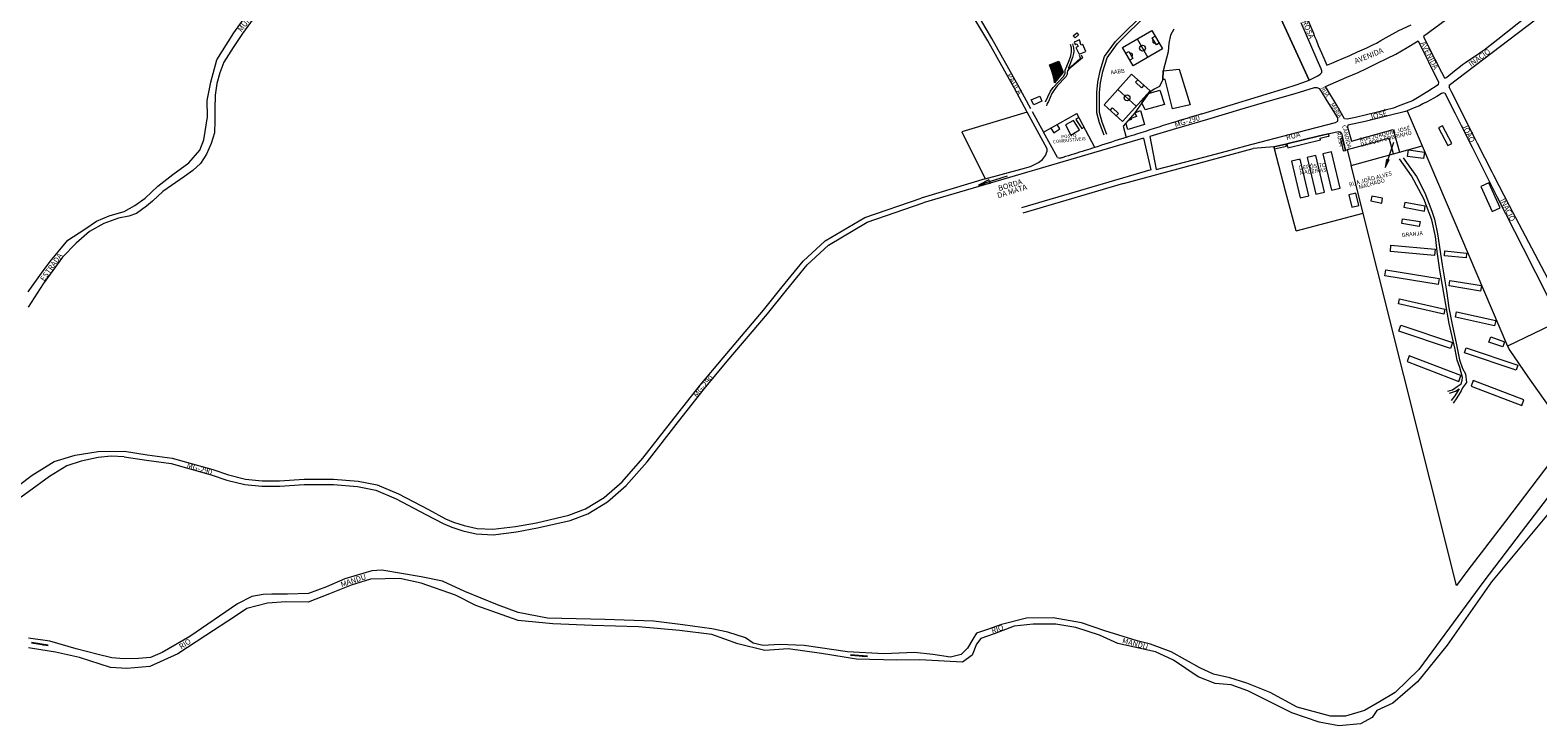
# Model space of a CAD drawing. Extents: x 394629 to 415711, y 7526304 to 7554732.
# Drawn here: x 399335 to 401551, y 7538752 to 7539776 of the extents above; entities that cross this region are included whole.
import ezdxf

# ---------------------------------------------------------------- set-up
doc = ezdxf.new("R2010")
doc.units = 0
doc.header["$LTSCALE"] = 2
doc.layers.add('PROVISORIO', color=2, linetype='Continuous')
doc.layers.add('QD_POLY_EXPLOD', color=252, linetype='Continuous')
doc.styles.add('LOGRADOUROS', font='simplex.shx', dxfattribs={"height": 8})
doc.styles.get("Standard").update_dxf_attribs({"font": 'arial.ttf'})
doc.styles.add('STYLE-INTL_ENGINEERING', font='simplex.shx')
doc.dimstyles.get("Standard").update_dxf_attribs({"dimtxt": 0.18, "dimasz": 0.18, "dimexe": 0.18, "dimexo": 0.0625, "dimgap": 0.09, "dimtad": 0, "dimtih": 1, "dimtoh": 1, "dimdec": 4, "dimzin": 0, "dimdsep": 46, "dimtxsty": 'Standard', "dimcen": 0.09, "dimadec": 0, "dimazin": 0, "dimtfac": 1, "dimtdec": 4, "dimtofl": 0, "dimtmove": 0, "dimatfit": 3, "dimfxl": 1, "dimtolj": 1, "dimtzin": 0, "dimarcsym": 0})

# ---------------------------------------------------------------- blocks, each defined once
blk = doc.blocks.new('MUNICÍPIO')
at = {"layer": 'QD_POLY_EXPLOD', "lineweight": 0}
h = blk.add_hatch(dxfattribs=at)
h.set_pattern_fill('ANSI31', color=256, scale=10, style=0)
h.set_pattern_definition([(45, (-402732.9807, -7544325.6561), (-0.88388347648, 0.88388347648), [])])
h.paths.add_polyline_path([(-1854.57496, -4555.45343), (-1840.97144, -4550.10039), (-1834.37556, -4566.15963), (-1836.38539, -4569.8141), (-1841.60019, -4575.2496), (-1847.49521, -4581.81738), (-1847.94869, -4577.51436), (-1849.30891, -4571.173), (-1851.12283, -4565.05815), (-1852.48305, -4560.75513)])
for p, q in [((-1522.90595, -4469.11379), (-1472.99343, -4577.87852)), ((-1472.99343, -4577.87852), (-1522.90595, -4469.11379)), ((-1487.40595, -4459.11379), (-1466.60595, -4509.11379)), ((-1254.94834, -4476.92411), (-1304.89166, -4513.61534)), ((-1461.00595, -4548.11379), (-1484.80595, -4493.81379)), ((-1341.00595, -4504.81379), (-1322.74482, -4496.721)), ((-1195.41551, -4517.61924), (-1152.95519, -4483.81382)), ((-1725.6312, -4517.45042), (-1710.02314, -4544.59525)), ((-1676.51055, -4511.91825), (-1679.39871, -4523.68015)), ((-1671.84507, -4503.26322), (-1676.51055, -4511.91825)), ((-1466.60595, -4509.11379), (-1464.80595, -4513.81379)), ((-1464.80595, -4513.81379), (-1462.70595, -4518.91379)), ((-1462.70595, -4518.91379), (-1459.40595, -4526.91379)), ((-1374.00595, -4523.61379), (-1367.30595, -4519.71379)), ((-1367.30595, -4519.71379), (-1359.70595, -4515.51379)), ((-1359.70595, -4515.51379), (-1341.00595, -4504.81379)), ((-1328.90117, -4529.96738), (-1312.50963, -4520.11798)), ((-1312.50963, -4520.11798), (-1282.87214, -4581.13895)), ((-1304.89166, -4513.61534), (-1297.97173, -4527.89046)), ((-1211.23454, -4530.21381), (-1195.41551, -4517.61924)), ((-1680.06518, -4536.55164), (-1687.65449, -4564.5624)), ((-1679.39871, -4523.68015), (-1680.06518, -4536.55164)), ((-1459.40595, -4526.91379), (-1454.70595, -4538.11379)), ((-1454.70595, -4538.11379), (-1451.50595, -4545.91379)), ((-1431.70595, -4549.71379), (-1413.10595, -4541.61379)), ((-1413.10595, -4541.61379), (-1401.70595, -4536.61379)), ((-1401.70595, -4536.61379), (-1388.00595, -4530.71379)), ((-1388.00595, -4530.71379), (-1378.20595, -4525.81379)), ((-1378.20595, -4525.81379), (-1374.00595, -4523.61379)), ((-1358.72406, -4546.35243), (-1345.2927, -4539.81678)), ((-1345.2927, -4539.81678), (-1328.90117, -4529.96738)), ((-1297.97173, -4527.89046), (-1278.1658, -4566.2717)), ((-1233.70772, -4545.85936), (-1225.5894, -4540.32889)), ((-1225.5894, -4540.32889), (-1218.44901, -4535.46461)), ((-1218.44901, -4535.46461), (-1214.15862, -4532.54186)), ((-1214.15862, -4532.54186), (-1211.23454, -4530.21381)), ((-1687.65449, -4564.5624), (-1688.12786, -4577.33241)), ((-1455.42605, -4561.21749), (-1461.00595, -4548.11379)), ((-1454.15904, -4564.22118), (-1455.42605, -4561.21749)), ((-1454.4696, -4566.85765), (-1454.15904, -4564.22118)), ((-1451.50595, -4545.91379), (-1446.90595, -4556.21379)), ((-1446.90595, -4556.21379), (-1439.30595, -4553.01379)), ((-1439.30595, -4553.01379), (-1431.70595, -4549.71379)), ((-1400.76967, -4566.81164), (-1388.70197, -4560.93955)), ((-1388.70197, -4560.93955), (-1373.03118, -4553.31421)), ((-1373.03118, -4553.31421), (-1358.72406, -4546.35243)), ((-1278.1658, -4566.2717), (-1273.77231, -4574.85079)), ((-1270.36373, -4573.68569), (-1258.98902, -4564.5712)), ((-1258.98902, -4564.5712), (-1250.42233, -4557.70676)), ((-1250.42233, -4557.70676), (-1247.21901, -4555.13995)), ((-1247.21901, -4555.13995), (-1245.71281, -4554.03763)), ((-1245.71281, -4554.03763), (-1242.89553, -4552.11841)), ((-1242.89553, -4552.11841), (-1233.70772, -4545.85936)), ((-1728.14468, -4581.23797), (-1724.802, -4577.51958)), ((-1728.14468, -4581.23797), (-1719.22054, -4589.26041)), ((-1715.87785, -4585.54202), (-1719.22054, -4589.26041)), ((-1692.71315, -4587.3164), (-1700.69187, -4591.30125)), ((-1688.12786, -4577.33241), (-1692.71315, -4587.3164)), ((-1505.67975, -4589.29179), (-1493.43937, -4585.46797)), ((-1493.43937, -4585.46797), (-1481.9503, -4581.43573)), ((-1481.9503, -4581.43573), (-1472.99343, -4577.87852)), ((-1472.99343, -4577.87852), (-1469.06385, -4576.3179)), ((-1469.06385, -4576.3179), (-1460.21415, -4571.82039)), ((-1460.21415, -4571.82039), (-1456.48795, -4569.49412)), ((-1456.48795, -4569.49412), (-1454.4696, -4566.85765)), ((-1448.62435, -4587.22969), (-1417.31221, -4573.86981)), ((-1442.81609, -4597.248), (-1448.62435, -4587.22969)), ((-1417.31221, -4573.86981), (-1400.76967, -4566.81164)), ((-1283.16244, -4584.90939), (-1298.46569, -4594.68991)), ((-1282.87214, -4581.13895), (-1283.16244, -4584.90939)), ((-1273.77231, -4574.85079), (-1271.39413, -4574.51134)), ((-1271.39413, -4574.51134), (-1270.36373, -4573.68569)), ((-1267.16734, -4585.66534), (-1267.08333, -4588.3708)), ((-1754.19469, -4591.84839), (-1727.00668, -4616.28927)), ((-1709.00297, -4597.66985), (-1718.94372, -4611.38579)), ((-1705.60162, -4594.67317), (-1709.00297, -4597.66985)), ((-1700.69187, -4591.30125), (-1705.60162, -4594.67317)), ((-1630.90595, -4627.71379), (-1505.67975, -4589.29179)), ((-1533.58851, -4609.63675), (-1575.20136, -4621.93811)), ((-1494.11594, -4597.96809), (-1533.58851, -4609.63675)), ((-1465.67897, -4589.56172), (-1494.11594, -4597.96809)), ((-1461.12493, -4589.17575), (-1465.67897, -4589.56172)), ((-1457.33293, -4591.00013), (-1461.12493, -4589.17575)), ((-1443.97983, -4612.31775), (-1457.33293, -4591.00013)), ((-1431.90217, -4616.07278), (-1442.81609, -4597.248)), ((-1320.89937, -4608.4023), (-1330.43203, -4612.03535)), ((-1313.73547, -4604.02343), (-1320.89937, -4608.4023)), ((-1298.46569, -4594.68991), (-1313.73547, -4604.02343)), ((-1298.62073, -4609.42179), (-1305.86049, -4613.13903)), ((-1294.71367, -4607.41572), (-1298.62073, -4609.42179)), ((-1289.47764, -4604.72729), (-1294.71367, -4607.41572)), ((-1285.03756, -4602.22328), (-1289.47764, -4604.72729)), ((-1278.43067, -4597.82244), (-1285.03756, -4602.22328)), ((-1275.58708, -4596.87079), (-1278.43067, -4597.82244)), ((-1273.08048, -4597.65826), (-1275.58708, -4596.87079)), ((-1257.91822, -4627.67666), (-1273.08048, -4597.65826)), ((-1887.27455, -4625.18564), (-1983.61212, -4654.29941)), ((-1872.59579, -4652.10581), (-1887.27455, -4625.18564)), ((-1879.89502, -4624.09724), (-1863.2467, -4654.6295)), ((-1863.2467, -4654.6295), (-1814.38606, -4627.16427)), ((-1787.90217, -4677.09065), (-1814.38606, -4627.16427)), ((-1765.32352, -4622.59564), (-1761.98084, -4618.87725)), ((-1761.98084, -4618.87725), (-1753.05669, -4626.89969)), ((-1753.05669, -4626.89969), (-1756.39937, -4630.61808)), ((-1728.97967, -4626.06365), (-1746.4155, -4645.86377)), ((-1718.94372, -4611.38579), (-1728.97967, -4626.06365)), ((-1575.20136, -4621.93811), (-1622.30368, -4635.86223)), ((-1430.62674, -4633.63537), (-1443.97983, -4612.31775)), ((-1421.04741, -4634.7955), (-1431.90217, -4616.07278)), ((-1388.54449, -4629.22502), (-1404.79145, -4633.05529)), ((-1357.17193, -4630.43508), (-1390.48558, -4638.84042)), ((-1374.47727, -4625.79148), (-1388.54449, -4629.22502)), ((-1361.18643, -4622.31045), (-1374.47727, -4625.79148)), ((-1349.05691, -4619.13359), (-1361.18643, -4622.31045)), ((-1331.26137, -4624.04703), (-1357.17193, -4630.43508)), ((-1342.06612, -4616.46929), (-1349.05691, -4619.13359)), ((-1330.43203, -4612.03535), (-1342.06612, -4616.46929)), ((-1328.92722, -4623.09123), (-1331.26137, -4624.04703)), ((-1318.36751, -4618.7672), (-1328.92722, -4623.09123)), ((-1328.92722, -4623.09123), (-1306.912, -4674.67666)), ((-1310.73479, -4615.64173), (-1318.36751, -4618.7672)), ((-1305.86049, -4613.13903), (-1310.73479, -4615.64173)), ((-1248.01522, -4647.28275), (-1257.91822, -4627.67666)), ((-1983.61212, -4654.29941), (-1949.24307, -4723.3433)), ((-1857.91703, -4679.02598), (-1872.59579, -4652.10581)), ((-1842.83444, -4692.06466), (-1863.2467, -4654.6295)), ((-1746.4155, -4645.86377), (-1742.00295, -4662.37056)), ((-1672.67037, -4650.75135), (-1706.99513, -4660.89824)), ((-1622.30368, -4635.86223), (-1672.67037, -4650.75135)), ((-1534.21761, -4666.61112), (-1489.13106, -4654.76387)), ((-1489.13106, -4654.76387), (-1434.11017, -4640.3062)), ((-1457.46051, -4660.05316), (-1430.32457, -4653.52011)), ((-1434.11017, -4640.3062), (-1430.62674, -4638.56599)), ((-1430.62674, -4638.56599), (-1430.62674, -4633.63537)), ((-1430.32457, -4653.52011), (-1427.50535, -4654.00415)), ((-1427.50535, -4654.00415), (-1425.48356, -4656.04456)), ((-1416.98338, -4635.66561), (-1421.04741, -4634.7955)), ((-1404.79145, -4633.05529), (-1416.98338, -4635.66561)), ((-1416.05964, -4644.21983), (-1416.63244, -4647.05875)), ((-1416.63244, -4647.05875), (-1410.812, -4668.01231)), ((-1390.48558, -4638.84042), (-1416.05964, -4644.21983)), ((-1410.812, -4668.01231), (-1349.26456, -4650.91579)), ((-1349.26456, -4650.91579), (-1340.10326, -4683.89646)), ((-1232.94014, -4677.12856), (-1248.01522, -4647.28275)), ((-1716.4122, -4663.65467), (-2040.27738, -4758.45171)), ((-1716.4122, -4663.65467), (-1705.62343, -4710.02171)), ((-1706.99513, -4660.89824), (-1697.61161, -4709.54566)), ((-1594.23074, -4682.38059), (-1565.86089, -4674.92593)), ((-1565.86089, -4674.92593), (-1534.21761, -4666.61112)), ((-1524.64098, -4676.22705), (-1555.16346, -4678.86397)), ((-1524.64098, -4676.22705), (-1507.141, -4672.01388)), ((-1523.84277, -4679.32631), (-1524.64098, -4676.22705)), ((-1507.141, -4672.01388), (-1505.58545, -4671.63937)), ((-1505.58545, -4671.63937), (-1457.46051, -4660.05316)), ((-1425.48356, -4656.04456), (-1419.51918, -4681.35604)), ((-1386.21024, -4672.07304), (-1416.98338, -4680.62114)), ((-1355.43709, -4663.52494), (-1386.21024, -4672.07304)), ((-1349.08528, -4686.39147), (-1355.43709, -4663.52494)), ((-1340.10326, -4683.89646, -488.92), (-1306.912, -4674.67666, -488.92)), ((-1306.912, -4674.67666), (-1181.09983, -4969.47611)), ((-1216.13664, -4710.39632), (-1232.94014, -4677.12856)), ((-1882.33671, -4705.14992), (-1870.5819, -4699.14856)), ((-1870.5819, -4699.14856), (-1864.90674, -4694.82237)), ((-1864.90674, -4694.82237), (-1860.42651, -4689.00445)), ((-1860.42651, -4689.00445), (-1858.03709, -4682.73898)), ((-1858.03709, -4682.73898), (-1857.91703, -4679.02598)), ((-1842.83444, -4692.06466), (-1839.34909, -4693.09648)), ((-1746.0292, -4730.103), (-1555.16346, -4678.86397)), ((-1697.61161, -4709.54566), (-1627.62386, -4691.15519)), ((-1627.62386, -4691.15519), (-1594.23074, -4682.38059)), ((-1507.55272, -4741.2471), (-1523.84277, -4679.32631)), ((-1416.98338, -4680.62114), (-1419.51918, -4681.35604)), ((-1416.98338, -4680.62114), (-1411.20601, -4703.64724)), ((-1411.20601, -4703.64724), (-1349.08528, -4686.39147)), ((-1349.08528, -4686.39147, -488.92), (-1340.10326, -4683.89646, -488.92)), ((-1340.10326, -4683.89646, -488.92), (-1340.10326, -4683.89646, -488.92)), ((-1949.24307, -4723.3433), (-1896.67207, -4709.03699)), ((-1896.67207, -4709.03699), (-1882.33671, -4705.14992)), ((-1705.62343, -4710.02171), (-1895.9109, -4765.79555)), ((-1256.16933, -5321.55566), (-1411.20601, -4703.64724)), ((-1196.33067, -4749.60842), (-1216.13664, -4710.39632)), ((-1949.24307, -4723.3433), (-2043.14757, -4751.57079)), ((-1746.0292, -4730.103), (-1893.89082, -4774.00658)), ((-1492.17713, -4799.6919), (-1507.55272, -4741.2471)), ((-1157.79276, -4825.9062), (-1196.33067, -4749.60842)), ((-1492.17713, -4799.6919), (-1393.61383, -4773.76198)), ((-1103.89218, -4932.36229), (-1157.79276, -4825.9062)), ((-1103.89218, -4932.36229, -488.92), (-1181.04219, -4969.59329, -488.92)), ((-1181.09983, -4969.47611), (-1181.04219, -4969.59329)), ((-1181.09983, -4969.47611, -488.92), (-1177.96392, -4975.85124, -488.92)), ((-1181.04219, -4969.59329, -488.92), (-1177.96392, -4975.85124, -488.92)), ((-1177.96392, -4975.85124, -488.92), (-1151.17598, -5014.73736, -488.92)), ((-1151.17598, -5014.73736, -488.92), (-1120.44099, -5058.08027, -488.92)), ((-1151.17598, -5014.73736, -488.92), (-1120.44099, -5058.08027, -488.92)), ((-1108.31079, -5126.70802, -488.92), (-1184.3623, -5226.75973, -488.92)), ((-1184.3623, -5226.75973, -488.92), (-1239.54735, -5298.98472, -488.92)), ((-1239.54735, -5298.98472, -488.92), (-1256.16933, -5321.55566, -488.92))]:
    blk.add_line(p, q, dxfattribs=at)
at = {"layer": 'QD_POLY_EXPLOD', "lineweight": 0, "flags": 128}
for points in [[(-1084.86976, -5142.92253), (-1160.92127, -5242.97423), (-1216.10632, -5315.19923), (-1311.77292, -5445.10464), (-1346.37307, -5478.81675), (-1369.30428, -5492.59675), (-1391.64108, -5505.29213), (-1419.23361, -5513.5957), (-1441.57042, -5513.5957), (-1490.65508, -5500.47358), (-1530.07297, -5479.03012), (-1564.67312, -5465.46348), (-1589.63779, -5457.58666), (-1613.28853, -5451.89685), (-1633.43545, -5442.70425), (-1675.79404, -5419.35826), (-1706.01443, -5407.97865), (-1725.72338, -5403.16009), (-1773.49411, -5388.27769), (-1807.65628, -5376.47134), (-1849.26406, -5369.02125), (-1888.24398, -5369.46576), (-1925.03401, -5379.08509), (-1945.99432, -5386.10845), (-1961.76148, -5391.79826), (-1967.45517, -5400.56412), (-1975.33875, -5413.68624), (-1984.53626, -5423.32335), (-2000.30342, -5426.82613), (-2026.14404, -5423.32335), (-2053.29859, -5420.24729), (-2098.00349, -5422.00758), (-2151.43663, -5419.37604), (-2215.38121, -5409.75671), (-2251.73327, -5408.44094), (-2275.66556, -5409.75671), (-2290.11879, -5406.25392), (-2301.50618, -5398.80383), (-2327.78478, -5390.05575), (-2351.02882, -5385.2372), (-2393.51255, -5379.54739), (-2436.87224, -5373.85758), (-2508.26242, -5371.67056), (-2592.63549, -5369.4302), (-2636.02645, -5361.12664), (-2666.24684, -5350.17376), (-2714.42426, -5330.49058), (-2747.27251, -5315.16366), (-2778.36885, -5309.04712), (-2836.11919, -5298.89437), (-2851.01039, -5299.76562), (-2890.86626, -5311.57197), (-2917.58284, -5323.39611), (-2944.33069, -5333.45995), (-2974.98906, -5334.3312), (-2998.20182, -5334.3312), (-3010.90314, -5334.77572), (-3027.54625, -5337.83399), (-3048.56912, -5348.34235), (-3118.64538, -5396.49235), (-3159.1895, -5420.31842), (-3176.27059, -5427.32399), (-3193.82093, -5429.08428), (-3215.71976, -5429.51101), (-3233.23883, -5427.76851), (-3255.13766, -5422.52322), (-3285.79602, -5414.62861), (-3324.33796, -5403.249), (-3355.88039, -5398.90695)], [(-1104.17202, -5195.55325), (-1204.90663, -5315.98157), (-1270.19643, -5409.50778), (-1313.49355, -5463.43649), (-1349.8456, -5494.81933), (-1373.24607, -5505.29213), (-1380.0347, -5515.74716), (-1397.27221, -5524.97531), (-1429.30707, -5528.05136), (-1458.24481, -5522.52158), (-1498.28839, -5508.97273), (-1562.9525, -5476.36302), (-1587.57304, -5467.73941), (-1610.97351, -5465.908), (-1636.00074, -5456.03974), (-1672.32152, -5431.43132), (-1698.8191, -5419.12711), (-1754.25442, -5406.82291), (-1781.3464, -5394.50092), (-1815.82142, -5383.42357), (-1845.38484, -5378.49833), (-1878.63978, -5378.49833), (-1906.35744, -5381.59217), (-1935.92086, -5392.66951), (-1955.62981, -5399.42616), (-1961.79276, -5408.04977), (-1968.5814, -5424.05235), (-1982.75307, -5434.50737), (-2045.25859, -5430.809), (-2079.13921, -5431.43132), (-2138.26605, -5430.20446), (-2190.00985, -5421.58084), (-2238.65654, -5414.80642), (-2273.16284, -5417.27793), (-2313.05, -5407.39189), (-2351.21653, -5393.86081), (-2398.64314, -5387.70871), (-2459.02134, -5382.16115), (-2526.75129, -5380.32974), (-2584.65805, -5377.85823), (-2635.77618, -5372.93299), (-2697.96886, -5350.7783), (-2728.15796, -5336.02037), (-2778.4627, -5318.02635), (-2809.87188, -5311.25192), (-2852.98129, -5312.47879), (-2881.32463, -5321.1024), (-2913.35949, -5334.02893), (-2944.76867, -5346.33314), (-2977.39793, -5345.71082), (-3004.48991, -5347.56001), (-3034.67901, -5355.5613), (-3051.32212, -5366.63864), (-3095.02593, -5394.94543), (-3136.28958, -5422.02536), (-3177.33424, -5440.60614), (-3211.21486, -5443.69997), (-3235.24101, -5442.45532), (-3280.82186, -5427.69739), (-3315.92255, -5419.69609), (-3349.80317, -5414.14853), (-3355.88039, -5413.43048)], [(-1887.27455, -4625.18564), (-1906.75744, -4589.45491), (-1945.32029, -4520.23623), (-1974.01118, -4472.16509), (-1997.95802, -4435.38941), (-2035.33595, -4372.11203), (-2073.00607, -4311.00583), (-2110.9254, -4247.6261), (-2121.96175, -4226.95055), (-2129.12174, -4203.70061), (-2139.24287, -4181.36892), (-2152.48681, -4164.16652), (-2166.14889, -4135.95571), (-2175.68171, -4114.54058), (-2179.84772, -4103.12528), (-2182.9737, -4092.45402), (-2184.02675, -4081.40652), (-2184.02675, -4069.87842), (-2184.26257, -4054.56074), (-2185.44338, -4037.33626), (-2187.08529, -4018.35304), (-2188.93009, -4008.44576), (-2198.86926, -3958.89035)], [(-1881.94261, -4620.34206), (-1900.62692, -4586.0759), (-1939.25601, -4516.7383), (-1968.07051, -4468.46007), (-1992.00867, -4431.69772), (-2029.34253, -4368.49493), (-2067.02296, -4307.37203), (-2104.83062, -4244.17894), (-2115.46974, -4224.24756), (-2122.56256, -4201.21572), (-2133.20175, -4177.74098), (-2146.50072, -4160.46709), (-2159.79969, -4133.00607), (-2169.18861, -4111.9142), (-2173.19396, -4100.93913), (-2176.06855, -4091.12604), (-2177.02675, -4081.07365), (-2177.02675, -4069.82454), (-2177.26626, -4054.26728), (-2178.46404, -4036.79524), (-2180.14085, -4017.40847), (-2182.05724, -4007.11671), (-2192.00595, -3957.51379)], [(-1267.16734, -4585.66534), (-875.54445, -4287.20302)], [(-3025.21278, -4487.92925), (-3041.1874, -4509.3505), (-3055.06006, -4529.93168), (-3068.5124, -4551.77292), (-3074.46186, -4567.14097), (-3078.66567, -4583.1019), (-3081.18804, -4600.32289), (-3081.60835, -4620.06405), (-3082.02876, -4638.12506), (-3082.44917, -4655.76609), (-3087.07339, -4671.30698), (-3094.21988, -4686.84788), (-3103.04801, -4700.70868), (-3114.3984, -4710.78925), (-3126.58952, -4719.60976), (-3158.258, -4741.73994), (-3173.39189, -4756.02077), (-3182.21992, -4763.58123), (-3196.9334, -4774.08184), (-3208.2837, -4778.28205), (-3223.41759, -4781.22226), (-3244.85715, -4788.78266), (-3265.87639, -4800.54338), (-3285.63441, -4817.76437), (-3305.81293, -4838.34555), (-3320.106, -4858.08666), (-3334.13158, -4877.72253), (-3356.41186, -4912.16451)], [(-3356.38916, -4889.54571), (-3336.60653, -4861.87377), (-3323.85773, -4844.74355), (-3297.83764, -4813.31931), (-3272.77962, -4797.06754), (-3255.63469, -4785.64737), (-3237.17091, -4777.7411), (-3215.19017, -4771.15253), (-3199.36409, -4762.3678), (-3184.41727, -4751.82609), (-3165.51381, -4734.25658), (-3143.53316, -4716.68707), (-3120.06186, -4699.76906), (-3103.7961, -4681.32108), (-3098.08112, -4665.94778), (-3092.36615, -4632.1265), (-3093.24541, -4607.96847), (-3087.904, -4580.8782), (-3079.11175, -4547.93538), (-3054.05382, -4508.404), (-3027.23737, -4471.50805), (-2996.37355, -4433.07444), (-2990.54515, -4424.59735)], [(-1774.08135, -4659.23954), (-1780.97318, -4640.96062), (-1785.01324, -4626.24258), (-1785.25085, -4614.84794), (-1785.19095, -4596.1956), (-1783.39655, -4581.14052), (-1779.98746, -4564.29307), (-1773.60613, -4543.30359), (-1757.72145, -4521.33381), (-1711.28942, -4475.76698), (-1673.41051, -4438.33702), (-1655.37686, -4420.32261)], [(-1770.33854, -4657.82837), (-1777.16495, -4639.72297), (-1781.02446, -4625.66267), (-1781.25072, -4614.81266), (-1781.19171, -4596.43953), (-1779.44385, -4581.77492), (-1776.10483, -4565.27372), (-1769.97335, -4545.10606), (-1754.67823, -4523.9517), (-1708.4828, -4478.61706), (-1670.59127, -4441.17463), (-1652.54995, -4423.15255)], [(-1860.29205, -4609.84684), (-1857.12168, -4602.44958), (-1853.18634, -4594.26019), (-1849.08705, -4589.01904), (-1842.03636, -4580.99338), (-1833.34614, -4571.98507), (-1831.38934, -4567.66357), (-1831.71725, -4563.56888), (-1829.09376, -4557.34498), (-1825.65028, -4548.99177), (-1823.35471, -4542.11267), (-1822.37098, -4536.21632), (-1822.20703, -4530.31997), (-1823.51866, -4525.57008)], [(-1808.29224, -4540.77832), (-1806.03438, -4545.28898), (-1826.08934, -4562.1379), (-1828.21453, -4564.12793), (-1828.74566, -4566.78127), (-1828.61299, -4569.16927), (-1830.47239, -4573.01662), (-1843.24239, -4586.6413), (-1848.02368, -4593.27471), (-1851.07846, -4597.52012), (-1853.46899, -4603.62284), (-1856.12531, -4609.46022), (-1857.98471, -4612.37891), (-1858.64896, -4613.97098), (-1859.19118, -4615.74907)], [(-1820.64647, -4524.87762), (-1819.18531, -4530.7151), (-1818.91974, -4535.4911), (-1819.45109, -4539.0732), (-1821.04493, -4544.64523), (-1823.1699, -4550.88067), (-1825.95889, -4557.77933), (-1827.0216, -4560.30005), (-1826.35735, -4560.83074), (-1815.06804, -4550.88067), (-1809.22427, -4545.70661), (-1810.55232, -4541.72654)], [(-1854.57496, -4555.45343), (-1840.97144, -4550.10039), (-1834.37556, -4566.15963), (-1836.38539, -4569.8141), (-1841.60019, -4575.2496), (-1847.49521, -4581.81738), (-1847.94869, -4577.51436), (-1849.30891, -4571.173), (-1851.12283, -4565.05815), (-1852.48305, -4560.75513), (-1854.57496, -4555.45343)], [(-1060.06258, -4987.30947), (-1178.40595, -4763.21379), (-1201.30595, -4718.51379), (-1203.90595, -4713.41379), (-1225.30595, -4671.21379), (-1230.30595, -4661.41379), (-1246.50595, -4629.41379), (-1252.40595, -4617.21379), (-1263.80595, -4595.11379), (-1266.00595, -4590.51379), (-1267.08333, -4588.3708)], [(-1881.37577, -4607.13902), (-1869.02664, -4601.42263), (-1866.01468, -4608.9442), (-1877.76146, -4614.35975), (-1881.37577, -4607.13902)], [(-1728.97967, -4626.06365), (-1726.59261, -4631.5965), (-1735.20474, -4634.64909), (-1734.37143, -4636.03664), (-1739.30015, -4637.78358)], [(-1852.78693, -4648.74992), (-1848.23757, -4655.56658), (-1839.3459, -4649.64539), (-1843.32168, -4643.42937)], [(-1831.26268, -4643.99345), (-1823.44902, -4658.79629), (-1810.51573, -4650.99118), (-1819.13785, -4637.53403), (-1831.26268, -4643.99345)], [(-1811.28359, -4633.01291), (-1815.90447, -4635.91918), (-1807.28236, -4649.10717), (-1803.75046, -4647.21408)], [(-1348.66192, -4669.81309), (-1361.00535, -4706.53483), (-1355.17769, -4695.49055), (-1358.93018, -4694.6022), (-1361.00535, -4706.53483)], [(-1916.69684, -4719.26664), (-1959.10338, -4732.82186), (-1941.55463, -4729.61543), (-1943.87011, -4724.61682), (-1959.10338, -4732.82186)], [(-3390.54375, -5189.55324), (-3350.53853, -5159.33815), (-3318.18244, -5139.35333), (-3287.00296, -5129.94871), (-3253.47025, -5124.65858), (-3214.64288, -5124.07079), (-3181.11018, -5129.36092), (-3144.63604, -5134.0632), (-3084.7692, -5151.07176), (-3061.82582, -5158.713), (-3036.52921, -5165.17866), (-3012.40922, -5167.52983), (-2986.52431, -5167.52983), (-2950.63847, -5165.17866), (-2907.10475, -5165.17866), (-2871.21891, -5168.11762), (-2842.98087, -5173.40769), (-2811.8013, -5186.92686), (-2767.67936, -5209.85064), (-2742.85058, -5223.31613), (-2730.8141, -5228.35934), (-2715.28317, -5233.40255), (-2696.25779, -5237.66994), (-2672.96145, -5238.83376), (-2639.56993, -5234.56637), (-2608.89634, -5229.13522), (-2561.52693, -5218.27286), (-2537.06571, -5208.96231), (-2509.29711, -5192.10112), (-2482.91309, -5168.92131), (-2452.43496, -5134.37876), (-2406.36046, -5075.52787), (-2368.14916, -5026.8956), (-2334.48681, -4986.44449), (-2275.20027, -4916.61049), (-2247.45161, -4882.06794), (-2216.97357, -4844.34389), (-2184.34694, -4814.5483), (-2126.15964, -4779.98009), (-2043.14757, -4751.57079)], [(-3215.20983, -5132.08029), (-3182.24519, -5137.2808), (-3146.24954, -5141.92139), (-3087.12748, -5158.71836), (-3064.08315, -5166.39322), (-3037.91593, -5173.0814), (-3012.79821, -5175.52983), (-2986.26252, -5175.52983), (-2950.37668, -5173.17866), (-2907.43179, -5173.17866), (-2872.2848, -5176.05711), (-2845.33806, -5181.10527), (-2815.24091, -5194.15511), (-2771.43077, -5216.9169), (-2746.31197, -5230.53967), (-2733.60003, -5235.8659), (-2717.3986, -5241.12684), (-2697.34069, -5245.62582), (-2672.65154, -5246.85922), (-2638.36476, -5242.47742), (-2607.30389, -5236.97769), (-2559.19887, -5225.94665), (-2533.5376, -5216.17933), (-2504.54463, -5198.5747), (-2477.25085, -5174.59562), (-2446.2807, -5139.49543), (-2400.06562, -5080.46498), (-2361.92803, -5031.92652), (-2328.36271, -4991.592), (-2269.0314, -4921.70527), (-2241.22176, -4887.08681), (-2211.13147, -4849.8427), (-2179.55688, -4821.00786), (-2122.66461, -4787.20901), (-2040.27738, -4758.45171)], [(-3215.20983, -5132.08029), (-3234.08371, -5131.19998), (-3253.10412, -5133.22166), (-3278.19486, -5138.88249), (-3299.64339, -5145.75631), (-3325.1388, -5161.12132), (-3355.8952, -5183.76451), (-3376.93905, -5198.72521), (-3397.98291, -5219.75104), (-3415.78922, -5238.35078)]]:
    blk.add_lwpolyline(points, dxfattribs=at)
for points in [[(-1819.70579, -4512.77722), (-1814.66074, -4508.34857), (-1811.99086, -4511.39006), (-1817.0359, -4515.81871)], [(-1816.03848, -4530.04013), (-1810.91062, -4540.0579), (-1801.16529, -4535.67766), (-1805.77311, -4525.426), (-1808.09165, -4526.46812), (-1809.5526, -4523.21776), (-1808.9004, -4522.92461), (-1810.72157, -4518.8728), (-1818.32131, -4522.28866), (-1816.75655, -4525.77), (-1814.4249, -4524.72199), (-1812.70749, -4528.54295), (-1816.03848, -4530.04013)], [(-1747.25835, -4529.88586), (-1704.00405, -4505.01498), (-1688.39599, -4532.15982), (-1731.65029, -4557.03069)], [(-1703.52537, -4515.87827), (-1699.19082, -4513.38594), (-1693.20923, -4523.78886), (-1697.54377, -4526.28118)], [(-1742.44511, -4538.25682), (-1738.11057, -4535.76449), (-1732.12897, -4546.1674), (-1736.46352, -4548.65973)], [(-1747.26744, -4638.82731), (-1706.74593, -4593.75124), (-1733.93393, -4569.31035), (-1774.45544, -4614.38642)], [(-1506.39199, -4675.12499), (-1507.141, -4672.01388), (-1524.64098, -4676.22705), (-1524.45616, -4676.9947), (-1523.84277, -4679.32631)], [(-1456.64128, -4663.45593), (-1446.91907, -4661.11528), (-1443.5163, -4660.29606), (-1444.33553, -4656.89328), (-1457.46051, -4660.05316), (-1505.58545, -4671.63937), (-1504.18106, -4677.4727), (-1456.05612, -4665.88648)], [(-1423.80257, -4663.56439), (-1427.0109, -4664.33681), (-1422.72751, -4682.12845), (-1419.51918, -4681.35604)], [(-1486.20679, -4694.45499), (-1498.84566, -4697.49783), (-1485.90187, -4751.26165), (-1473.263, -4748.2188)], [(-1463.16515, -4688.90765), (-1475.80403, -4691.95049), (-1462.86023, -4745.71431), (-1450.22136, -4742.67147)], [(-1440.12352, -4683.36031), (-1452.76239, -4686.40315), (-1439.8186, -4740.16697), (-1427.17973, -4737.12413)], [(-1404.32338, -4744.47856), (-1414.5317, -4746.93624), (-1410.24831, -4764.72788), (-1400.03999, -4762.2702)]]:
    blk.add_lwpolyline(points, close=True, dxfattribs=at)
at = {"layer": 'QD_POLY_EXPLOD', "lineweight": 0, "elevation": -488.92, "flags": 128}
for points in [[(-1688.12786, -4577.33241), (-1687.65449, -4564.5624), (-1663.98604, -4561.72461), (-1647.89149, -4614.22357), (-1673.92679, -4620.3721), (-1684.81428, -4577.33241), (-1688.12786, -4577.33241)], [(-1709.00297, -4597.66985), (-1692.43505, -4592.94021), (-1685.33452, -4613.75061), (-1714.21003, -4621.79099), (-1718.94372, -4611.38579), (-1709.00297, -4597.66985)], [(-1728.97967, -4626.06365), (-1720.9324, -4622.7529), (-1714.7786, -4643.09034), (-1737.50031, -4650.18479)], [(-1737.50031, -4650.18479), (-1739.37192, -4650.46675), (-1742.51084, -4641.42963)], [(-1268.94435, -5035.4736), (-1261.98929, -5033.89426), (-1255.03423, -5028.84036), (-1249.34372, -5025.04994), (-1247.76302, -5019.3643), (-1247.44689, -5015.57388), (-1251.5567, -5000.72806), (-1255.35036, -4989.98853), (-1258.19562, -4974.51097), (-1267.06324, -4936.0736), (-1274.96672, -4891.53614), (-1280.65723, -4857.42234), (-1284.77989, -4830.4203), (-1287.30901, -4808.3095), (-1292.73803, -4783.46767), (-1304.11904, -4752.51255), (-1322.45512, -4718.71462), (-1340.15892, -4694.07688)], [(-1334.78456, -4692.49753), (-1315.18392, -4719.66223), (-1302.85449, -4743.66823), (-1292.73803, -4770.83293), (-1288.62822, -4782.52006), (-1284.20227, -4804.31499), (-1277.19327, -4849.71151), (-1271.18662, -4887.9316), (-1267.70909, -4913.20109), (-1262.29721, -4940.24646), (-1256.92285, -4964.88421), (-1251.86462, -4989.52195), (-1247.43867, -5002.1567), (-1243.01272, -5010.36928), (-1241.43202, -5023.00402), (-1247.43867, -5030.58486), (-1249.33551, -5035.32289), (-1255.67865, -5045.59961), (-1261.36916, -5053.49632)], [(-1266.74353, -5038.6505), (-1257.89163, -5035.80768), (-1252.51726, -5032.01726), (-1254.73023, -5036.12355), (-1258.84004, -5042.75679), (-1263.89827, -5049.39003)]]:
    blk.add_lwpolyline(points, dxfattribs=at)
for points in [[(-1282.83989, -4648.3578), (-1269.20885, -4674.26126), (-1263.28991, -4671.14656), (-1276.92095, -4645.24311)], [(-1326.74704, -4680.50394), (-1303.51397, -4683.79536), (-1304.88747, -4693.49039), (-1328.12053, -4690.19897)], [(-1220.64331, -4734.47569), (-1203.64679, -4771.14127), (-1191.94523, -4765.71696), (-1208.94175, -4729.05137)], [(-1364.86874, -4751.88978), (-1380.96414, -4748.86644), (-1382.27876, -4755.86507), (-1366.18335, -4758.88841)], [(-1302.10131, -4763.67993), (-1332.42136, -4757.98465), (-1333.73598, -4764.98329), (-1303.41593, -4770.67857)], [(-1335.43429, -4782.03501), (-1309.88266, -4786.16482), (-1311.03794, -4793.31262), (-1336.58957, -4789.1828)], [(-1352.678, -4821.01452), (-1287.5598, -4826.96889), (-1288.37645, -4835.89998), (-1353.49465, -4829.94561)], [(-1273.3881, -4829.06336), (-1241.56926, -4832.82433), (-1242.21823, -4839.26027), (-1274.05431, -4836.3492)], [(-1360.07001, -4857.12373), (-1281.70988, -4870.09444), (-1283.17338, -4878.93586), (-1361.5335, -4865.96515)], [(-1265.90428, -4872.75032), (-1219.65651, -4880.40558), (-1220.97562, -4888.37479), (-1267.2234, -4880.71953)], [(-1339.88635, -4899.86123), (-1273.36583, -4914.88884), (-1275.0456, -4922.32445), (-1341.56613, -4907.29685)], [(-1256.14727, -4918.74339), (-1198.64936, -4931.7327), (-1200.41737, -4939.55888), (-1257.91528, -4926.56957)], [(-1338.18712, -4938.32903), (-1261.89437, -4964.21271), (-1264.9113, -4973.10521), (-1341.20406, -4947.22152)], [(-1205.93512, -4955.92512), (-1185.52713, -4962.8489), (-1188.15706, -4970.60066), (-1208.56504, -4963.67688)], [(-1329.0159, -4992.11496), (-1252.83164, -5021.22716), (-1249.63379, -5012.85865), (-1325.81806, -4983.74645)], [(-1242.01264, -4971.885), (-1166.27676, -4997.57975), (-1168.73683, -5004.83088), (-1244.47272, -4979.13612)], [(-1234.67334, -5028.11138), (-1160.18928, -5056.57388), (-1157.12313, -5048.55002), (-1231.60718, -5020.08751)]]:
    blk.add_lwpolyline(points, close=True, dxfattribs=at)
at = {"layer": 'QD_POLY_EXPLOD', "lineweight": 0}
for centre in [(-1717.82717, -4531.02284), (-1740.60069, -4604.06883)]:
    blk.add_circle(centre, 4.3218, dxfattribs=at)
for centre, start, end in [((-1700.53457, -4521.07973), 119.89855815, 299.8985582), ((-1735.11977, -4540.96594), 299.89855815, 119.8985582)]:
    blk.add_arc(centre, 2.65873, start, end, dxfattribs=at)
for points, knots in [([(-1630.90595, -4627.71379), (-1645.33928, -4632.11379), (-1659.77261, -4636.51379), (-1674.20595, -4640.91379), (-1691.81194, -4646.28098), (-1709.24216, -4652.21134), (-1726.80595, -4657.71379), (-1731.86168, -4659.29767), (-1736.93639, -4660.82113), (-1742.00295, -4662.37056)], [0, 0, 0, 0, 0.15476811401, 0.15476811401, 0.15476811401, 0.34355657527, 0.34355657527, 0.34355657527, 0.39789925516, 0.39789925516, 0.39789925516, 0.39789925516]), ([(-1787.90217, -4677.09065), (-1792.73113, -4678.64942), (-1797.56418, -4680.19533), (-1802.40595, -4681.71379), (-1813.29136, -4685.12766), (-1824.18852, -4688.50363), (-1835.10595, -4691.81379), (-1836.51998, -4692.24253), (-1837.93438, -4692.67001), (-1839.34909, -4693.09648)], [0.56270200367, 0.56270200367, 0.56270200367, 0.56270200367, 0.61474831293, 0.61474831293, 0.61474831293, 0.7317604217, 0.7317604217, 0.7317604217, 0.74691585728, 0.74691585728, 0.74691585728, 0.74691585728]), ([(-1742.00295, -4662.37056), (-1744.20623, -4663.04436), (-1746.40798, -4663.72307), (-1748.60595, -4664.41379), (-1761.7361, -4668.54002), (-1774.80407, -4672.86264), (-1787.90217, -4677.09065)], [0.39789925516, 0.39789925516, 0.39789925516, 0.39789925516, 0.42153109104, 0.42153109104, 0.42153109104, 0.56270200367, 0.56270200367, 0.56270200367, 0.56270200367])]:
    blk.add_open_spline(points, degree=3, knots=knots, dxfattribs=at)
at = {"layer": 'QD_POLY_EXPLOD', "lineweight": 0, "attachment_point": 8, "line_spacing_factor": 0.722892}
for s, insert, char_height, rotation, style in [('\\Fintl_working.shx;MUNICIPAL', (-3025.2265, -4485.18406), 7.9998, 52.39680277, 'STYLE-INTL_ENGINEERING'), ('\\Fintl_working.shx;ROSA', (-1478.00204, -4505.03846), 7.9998, 292.5873, 'STYLE-INTL_ENGINEERING'), ('\\Fintl_working.shx;AVENIDA', (-1383.68855, -4545.78784), 7.9998, 22.05496795, 'STYLE-INTL_ENGINEERING'), ('\\FINTL_WORKING.shx;AVENIDA', (-1299.46261, -4543.39404), 7.9998, 297.31153333, 'STYLE-INTL_ENGINEERING'), ('\\Fintl_working.shx;INÁCIO', (-1220.1849, -4548.16639), 7.9998, 35.5079, 'STYLE-INTL_ENGINEERING'), ('\\Fintl_working.shx;AABB', (-1754.11216, -4568.32874), 6, 5.8315, 'STYLE-INTL_ENGINEERING'), ('\\Fintl_working.shx;PAULA', (-1909.38943, -4585.63458), 7.9998, 300.80093664, 'STYLE-INTL_ENGINEERING'), ('\\Fintl_working.shx;RUA', (-1451.79044, -4596.80159), 6, 301.2467, 'STYLE-INTL_ENGINEERING'), ('\\Fintl_working.shx;MG-290', (-1651.1388, -4642.18983), 7.9998, 16.9292, 'STYLE-INTL_ENGINEERING'), ('\\Fintl_working.shx;MARIA', (-1435.67428, -4623.82768), 6, 301.2467, 'STYLE-INTL_ENGINEERING'), ('\\Fintl_working.shx;JOSÉ', (-1370.49755, -4633.37238), 7.9998, 14.97927408, 'STYLE-INTL_ENGINEERING'), ('\\Fintl_working.shx;RUA', (-1495.54726, -4663.78983), 7.9998, 13.841, 'STYLE-INTL_ENGINEERING'), ('\\Fintl_working.shx;ROSA', (-1430.23325, -4665.63283), 6, 283.14767278, 'STYLE-INTL_ENGINEERING'), ('\\Fintl_working.shx;CANDIDA', (-1420.41813, -4661.84882), 6, 283.77155911, 'STYLE-INTL_ENGINEERING'), ('\\Fintl_working.shx;RUA JOAQUIM JOSÉ \\PDA ROSA SOBRINHO', (-1359.08449, -4667.07503), 6, 13.66845213, 'STYLE-INTL_ENGINEERING'), ('\\Fintl_working.shx;JOÃO', (-1242.23501, -4657.87496), 7.9998, 296.89, 'STYLE-INTL_ENGINEERING'), ('\\Fintl_working.shx;POSTO\\PCOMBUSTÍVEIS', (-1825.29722, -4668.80078), 5, 5.83152594, 'STYLE-INTL_ENGINEERING'), ('\\Fintl_working.shx;DEPÓSITO\\PMADEIRAS', (-1466.84033, -4715.02242), 6, 6, 'STYLE-INTL_ENGINEERING'), ('\\Fintl_working.shx;RUA JOÃO ALVES\\PMACHADO', (-1380.09808, -4733.25783), 6, 15.43213133, 'STYLE-INTL_ENGINEERING'), ('\\Fintl_working.shx;BORDA\\PDA MATA', (-1908.48966, -4745.33221), 7.9998, 16.9292, 'STYLE-INTL_ENGINEERING'), ('\\Fintl_working.shx;INÁCIO', (-1184.58885, -4770.81717), 7.9998, 296.89, 'STYLE-INTL_ENGINEERING'), ('\\Fintl_working.shx;GRANJA', (-1320.93169, -4807.46749), 6, 5.83153874, 'STYLE-INTL_ENGINEERING'), ('\\Fintl_working.shx;ESTRADA', (-3319.07508, -4855.51293), 7.9998, 54.29686627, 'STYLE-INTL_ENGINEERING'), ('\\Fintl_working.shx;MG-290', (-2360.87641, -5031.02485), 7.9998, 49.4249242, 'STYLE-INTL_ENGINEERING'), ('\\Fintl_working.shx;MG-290', (-3105.31556, -5153.63549), 7.9998, 344.20508743, 'STYLE-INTL_ENGINEERING'), ('\\Fintl_working.shx;MANDÚ', (-2876.88684, -5318.05819), 8, 18.4969306, 'LOGRADOUROS'), ('\\Fintl_working.shx;RIO', (-1929.98213, -5389.38103), 8, 17.90715752, 'LOGRADOUROS'), ('\\Fintl_working.shx;RIO', (-3123.55542, -5410.76864), 8, 33.14477029, 'LOGRADOUROS'), ('\\Fintl_working.shx;MANDÚ', (-1729.61754, -5411.05808), 8, 344.88133211, 'LOGRADOUROS')]:
    blk.add_mtext(s, dxfattribs=dict(at, insert=insert, char_height=char_height, rotation=rotation, style=style))
at = {"layer": 'QD_POLY_EXPLOD', "lineweight": 0}
for points in [[(-3326.91233, -5410.06169), (-3351.39554, -5405.71423)], [(-2122.27973, -5426.08398), (-2147.08337, -5424.32122)]]:
    blk.add_leader(points, dimstyle='Standard', override={"dimtxt": 8, "dimasz": 8, "dimgap": 4, "dimtxsty": 'STYLE-INTL_ENGINEERING'}, dxfattribs=at)

msp = doc.modelspace()

# ---------------------------------------------------------------- block references
at = {"layer": 'PROVISORIO', "rotation": 0.0001749375211323456}
msp.add_blockref('MUNICÍPIO', (402688, 7544280.2), dxfattribs=at)

doc.saveas('drawing.dxf')
